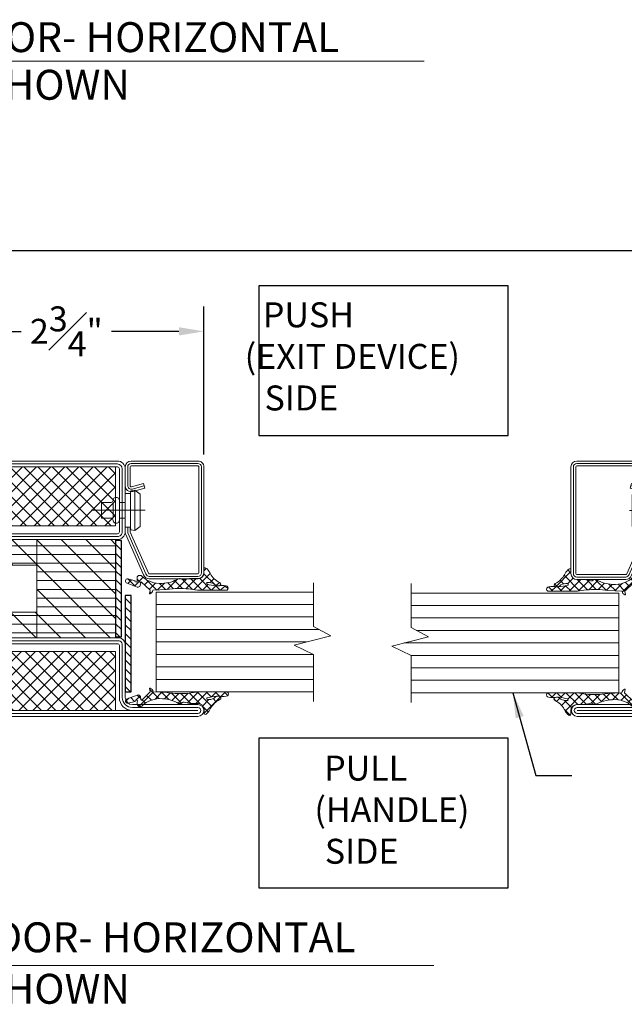
# Model space of a CAD drawing. Units: inches. Extents: x -106 to 12609, y -2000 to 2000.
# Drawn here: x 3515 to 3521, y 667 to 677 of the extents above; entities that cross this region are included whole.
import ezdxf

# ---------------------------------------------------------------- set-up
doc = ezdxf.new("R2010")
doc.units = ezdxf.units.IN
doc.header["$MEASUREMENT"] = 0
doc.header["$PDMODE"] = 35
doc.layers.get('0').update_dxf_attribs({"lineweight": 9})
doc.layers.get('Defpoints').update_dxf_attribs({"lineweight": 0})
doc.layers.add('XREF', color=7, linetype='Continuous')
doc.styles.get("Standard").update_dxf_attribs({"font": 'arial.ttf'})
doc.styles.add('Title', font='arialbd.ttf')
doc.dimstyles.new('Cross Sections', dxfattribs={"dimtxt": 0.25, "dimasz": 0.25, "dimexe": 0.25, "dimexo": 0.125, "dimgap": 0.09, "dimtad": 0, "dimtih": 1, "dimtoh": 1, "dimdec": 4, "dimdsep": 46, "dimlunit": 5, "dimtxsty": 'Standard', "dimcen": 0.09, "dimazin": 2, "dimtfac": 1, "dimtdec": 4, "dimtofl": 0, "dimtmove": 0, "dimatfit": 3, "dimfxl": 0.25, "dimfrac": 1, "dimtolj": 1, "dimtzin": 0, "dimarcsym": 0})
doc.dimstyles.new('ISO-25', dxfattribs={"dimtxt": 7.5, "dimasz": 7.5, "dimexe": 1.25, "dimexo": 0.625, "dimgap": 0.635, "dimtad": 0, "dimtih": 1, "dimtoh": 1, "dimdec": 4, "dimlfac": 0.03937007874016001, "dimlunit": 4, "dimtxsty": 'Standard', "dimcen": 2.5, "dimadec": 0, "dimazin": 0, "dimtfac": 1, "dimtdec": 4, "dimtmove": 0, "dimatfit": 3, "dimfxl": 1.25, "dimtolj": 1, "dimarcsym": 0})
pattern_1 = [(45, (-20, -64.99999999999997), (-1.79605122421383, 1.796051224213831), []), (135, (-20, -64.99999999999997), (-1.796051224213831, -1.79605122421383), [])]

# ---------------------------------------------------------------- blocks, each defined once
blk = doc.blocks.new('*D72')
at = {"color": 0, "lineweight": -2, "transparency": 16777216}
for p, q in [((3501.741253723535, 672.0936869086595), (3501.741253723535, 674.5709195758054)), ((3524.015169198661, 672.1506097411807), (3524.015169198661, 674.5709195758054)), ((3501.991253723535, 674.3209195758054), (3511.87348583709, 674.3209195758054)), ((3523.765169198661, 674.3209195758054), (3514.760170693844, 674.3209195758054))]:
    blk.add_line(p, q, dxfattribs=at)
at = {"color": 0, "lineweight": 9, "transparency": 16777216}
for points in [[(3501.991253723535, 674.362586242472), (3501.991253723535, 674.2792529091388), (3501.741253723535, 674.3209195758054)], [(3523.765169198661, 674.362586242472), (3523.765169198661, 674.2792529091388), (3524.015169198661, 674.3209195758054)]]:
    blk.add_solid(points, dxfattribs=at)
at = {"layer": 'Defpoints', "color": 0, "lineweight": 9, "transparency": 16777216}
for p in [(3524.015169198661, 674.3209195758054), (3501.741253723535, 671.9686869086595), (3524.015169198661, 672.0256097411807)]:
    blk.add_point(p, dxfattribs=at)
at = {"color": 0, "lineweight": 9, "transparency": 16777216, "insert": (3513.316828265467, 674.3209195758054), "char_height": 0.25, "attachment_point": 5}
blk.add_mtext('\\A1;DOOR OPENING', dxfattribs=at)
blk = doc.blocks.new('905315')
at = {"lineweight": 9}
h = blk.add_hatch(dxfattribs=at)
h.set_pattern_fill('ANSI37', color=256, scale=13, angle=-90.00000000000001, style=0)
h.set_pattern_definition([(315, (-713.7748540815792, 811.5363686231091), (1.14904851942814, 1.149048519428139), []), (44.99999999999999, (-713.7748540815792, 811.5363686231091), (-1.149048519428139, 1.14904851942814), [])])
h.paths.add_polyline_path([(1.271690334444317, -10.02176167167607, -0.06599999999998311), (1.142690334444394, -15.60576167167601), (0.9356903344444021, -19.18476167167597, 0.2799485421765268), (0.001274196428478369, -19.94513814069107, 0.6552989869871771), (0.1736903344443457, -20.05376167167589), (0.7876903344443786, -19.87676167167598, -0.2152313185657176), (1.014690334444353, -19.96576167167592), (3.03069033444443, -22.03176167167595, -0.525056974046198), (2.92869033444434, -22.25676167167597), (2.134690334444363, -22.39976167167589, 0.4343645890543724), (1.760243816846639, -23.21154025394181), (2.725690334444479, -25.75276167167596, 0.9776999999985263), (3.816690334444373, -25.53076167167598), (3.373690334444276, -23.72076167167603, -0.8215999999995877), (3.066690334444374, -23.29676167167594, -0.4767999999999648), (3.46669033444435, -23.19076167167594), (4.116690334444328, -23.19076167167594, 0.4142135623730951), (4.71669033444435, -22.59076167167592), (4.71669033444435, -22.34176167167587, 0.1684000000001035), (4.608690334444429, -22.03276167167607, -0.2227999999999839), (2.691690334444377, -16.76776167167592, -0.1228000000000282), (3.872690334444419, -12.66076167167596, 0.307310502020781), (3.737690334444463, -11.79776167167595, -0.2417000000000743), (3.563690334444333, -11.250761671676), (3.916989727232161, -9.817433080992524, 0.05872549694924379), (3.935690334444404, -9.658761671675904), (3.935690334444405, -7.684761671675973, -0.4142135623730951), (5.435690334444406, -6.184761671675973), (6.388690334444356, -6.184761671675973, 0.666985257498492), (6.60024287135899, -5.668889011355819), (6.352690334444434, -5.367761671675964, 0.09230000000001443), (5.136690334444394, -4.526761671676002, -0.1528000000000297), (2.924690334444437, -2.204761671675951, 0.8614753723391321), (2.092690334444433, -2.304761671676045, 0.2472999999999741), (2.532690334444379, -3.623761671675926, -0.1590000000003575), (2.89969033444401, -5.331761671679149, -0.815396274021527), (2.509647919928806, -5.370625688674051, -0.05139689072546199), (2.042690334444352, -3.062761671675653, -0.06189844290246822), (2.055688480575113, -2.569773938121237, 0.0739004520619745), (2.060690334444406, -0.5417616716759532, 1.00147842379419), (0.9356903344444056, -0.5857616716759253), (0.9356903344444039, -5.603761671675908, 0.05320000000001639)])
blk.add_lwpolyline([(0.9356903344444046, -5.603761671675954), (0.9356903344444055, -0.5857616716759255, -1.00147842379409), (2.060690334444406, -0.5417616716759429, -0.4030611605781454), (2.060690334444406, -0.5417616716759429, -0.07389999999994055), (2.05569033444441, -2.569761671675963, 0.06190000000004354), (2.042690334444376, -3.062761671675901, 0.05140000000003552), (2.50969033444436, -5.370761671675894, 0.8150999999985059), (2.899690334444347, -5.331761671675907, 0.1590000000000597), (2.532690334444385, -3.623761671675937, -0.2472999999999888), (2.092690334444444, -2.304761671675977, -0.8614753723390042), (2.924690334444438, -2.204761671675954, 0.1528000000000252), (5.136690334444313, -4.526761671675957, -0.09230000000002031), (6.352690334444435, -5.367761671675965), (6.600242871358989, -5.668889011355817, -0.6669852574984689), (6.388690334444379, -6.184761671675973), (5.435690334444405, -6.184761671675973, 0.4142135623730949), (3.935690334444404, -7.684761671675973), (3.935690334444404, -9.658761671675904, -0.06225774829875906), (3.914690334444332, -9.82676167167591), (3.563690334444332, -11.250761671676, 0.241700000000051), (3.737690334444424, -11.79776167167591, -0.3073105020208035), (3.872690334444415, -12.66076167167597, -0.1605617838284183), (3.872690334444415, -12.66076167167597, 0.1228000000000286), (2.691690334444374, -16.76776167167594, 0.2227999999999751), (4.608690334444289, -22.03276167167593, -0.1684000000002135), (4.71669033444435, -22.3417616716759), (4.71669033444435, -22.59076167167592, -0.4142135623730952), (4.116690334444328, -23.19076167167594), (3.46669033444435, -23.19076167167594, 0.4767999999999679), (3.066690334444373, -23.29676167167594, 0.8215999999995804), (3.373690334444276, -23.72076167167603), (3.816690334444373, -25.53076167167598, -0.9776999999985091), (2.725690334444478, -25.75276167167596), (1.749690334444366, -23.183761671676, -0.4200000000001932), (2.134690334444357, -22.39976167167589), (2.92869033444434, -22.25676167167597, 0.5250569740462023), (3.030690334444429, -22.03176167167595), (1.014690334444353, -19.96576167167592, 0.2152313185657189), (0.7876903344443774, -19.87676167167598), (0.1736903344443446, -20.05376167167589, -0.8172999999996751), (0.01769033444439561, -19.90176167167596, -0.2691999999999252), (0.9356903344444021, -19.18476167167597), (1.142690334444396, -15.60576167167602, 0.06599999999998447), (1.271690334444303, -10.02176167167596, -0.05320000000001454)], format="xyb", close=True, dxfattribs=at)
blk = doc.blocks.new('901546')
at = {"lineweight": 9}
for p, q in [((-12.55000004347302, -8.719999920729718), (-12.55000004347302, 5.089765897198165)), ((-17.70000004347311, 2.400000079270288), (-7.400000043473042, 2.400000079270286)), ((-8.30000004347302, 1.300000079270264), (-16.80000004347302, 1.300000079270265)), ((-14.55000004347302, -1.49999992072969), (-14.55000004347302, 7.927031032401686e-08)), ((-10.55000004347302, -1.49999992072969), (-10.55000004347302, 7.927030958925305e-08)), ((-14.55000004347302, -3.099999920729712), (-10.55000004347302, -3.099999920729713))]:
    blk.add_line(p, q, dxfattribs=at)
for points in [[(-6.300000043472735, 1.250000079270479, -0.4931454260312393), (-6.541481500045293, 1.564704840546143), (-5.70768485771795, 4.676476272892161), (-6.915092140579261, 5.000000079270309), (-7.748888782906718, 1.88822864692395, 0.4931454260312416), (-6.300000043472735, 7.927047933882308e-08), (-1.500000043473037, 7.927047845710651e-08, 0.414213562373095), (-4.347303645049076e-08, 1.500000079270478), (-4.347300490603513e-08, 18.50000007927048, 0.414213562373095), (-1.500000043473005, 20.00000007927048), (-28.500000043473, 20.00000007927048, 0.4142135623730951), (-30.000000043473, 18.50000007927049), (-30.00000004347301, 6.112812774685613, 0.3304357211461506), (-28.93501113639734, 4.67727616803541), (-18.51272924152734, 0.06446347262010817, 0.07369160122968312), (-18.07771814860301, 7.927031097202676e-08), (-16.80000004347302, 7.92703107373215e-08), (-16.80000004347302, 1.250000079270311), (-18.0777181486029, 1.250000079270311, -0.07369160122968335), (-18.15021999742363, 1.260743978161944), (-28.57250189229372, 5.873556673577246, -0.3304357211461507), (-28.75000004347301, 6.112812774685613), (-28.750000043473, 18.50000007927048, -0.414213562373095), (-28.500000043473, 18.75000007927048), (-1.500000043473005, 18.75000007927048, -0.4142135623730867), (-1.250000043473033, 18.50000007927048), (-1.250000043473037, 1.500000079270478, -0.414213562373095), (-1.500000043473037, 1.250000079270478)], [(-10.55000004347302, -6.089999920729722), (-10.55000004347302, -3.599999920729713, -0.4275154596272068), (-10.06000004347301, -3.099999920729799, 1.006269531059263), (-10.05000004347302, -1.499999920729691), (-15.05000004347302, -1.49999992072969, 1.006269531059263), (-15.04000004347303, -3.099999920729769, -0.4275154596272064), (-14.55000004347302, -3.599999920729712), (-14.55000004347302, -6.089999920729722)]]:
    blk.add_lwpolyline(points, format="xyb", close=True, dxfattribs=at)
blk.add_lwpolyline([(-6.311388499148605, 4.838238176081235), (-7.14518514147592, 1.726466743735331, 0.4931454260313048), (-6.300000043472906, 0.6250000792704793), (-1.500000043473037, 0.6250000792704784, 0.414213562373095), (-0.6250000434730365, 1.500000079270478), (-0.6250000434730049, 18.50000007927048, 0.414213562373095), (-1.500000043473005, 19.37500007927048), (-28.500000043473, 19.37500007927048, 0.414213562373095), (-29.375000043473, 18.50000007927049), (-29.37500004347301, 6.112812774685613, 0.3409908027529316), (-28.72180754909671, 5.266393002675903), (-18.29952565422697, 0.6535803072606574, 0.06416053254964481), (-18.07771814860301, 0.6250000792703678), (-16.80000004347302, 0.6250000792703108)], format="xyb", dxfattribs=at)
blk.add_lwpolyline([(-16.80000004347302, 1.300000079270265), (-17.49200004347303, 1.422000079270223), (-17.70000004347311, 2.400000079270288), (-16.65000004347304, 3.800000079270265), (-8.45000004347311, 3.800000079270264), (-7.400000043473042, 2.400000079270286), (-7.608000043473012, 1.422000079270221), (-8.30000004347302, 1.300000079270264), (-8.30000004347302, 7.92703091759484e-08), (-16.80000004347302, 7.92703107373215e-08)], close=True, dxfattribs=at)
blk = doc.blocks.new('948000')
h = blk.add_hatch()
h.set_pattern_fill('ANSI31', color=256, scale=0.5, style=0)
h.set_pattern_definition([(45, (-12.25, 0), (-1.122532015133644, 1.122532015133644), [])])
h.paths.add_polyline_path([(-12.25, 0), (12.25, 0), (12.25, 1.5), (-12.25, 1.5)])
blk.add_lwpolyline([(-12.25, 0), (12.25, 0), (12.25, 1.5), (-12.25, 1.5)], close=True)
blk = doc.blocks.new('VD_ANONYM_2C')
for p, q in [((38.61382071525157, 44.89999999999998), (22.5, 28.78617928474841)), ((32.32764143050317, 44.89999999999998), (22.5, 35.07235856949681)), ((26.04146214575476, 44.89999999999998), (22.5, 41.35853785424521)), ((44.89999999999998, 44.89999999999998), (42.49999999999999, 42.5)), ((51.18617928474839, 44.89999999999998), (44.78617928474871, 38.5000000000003)), ((57.47235856949679, 44.89999999999998), (51.07235856949793, 38.50000000000112)), ((63.7585378542452, 44.89999999999999), (55.90976908418401, 37.05123122993881)), ((42.49999999999999, 42.5), (22.5, 22.5)), ((67.5, 42.35528286100637), (57.9900536471816, 32.84533650818798)), ((42.50000000000001, 36.2138207152516), (26.38617928474842, 20.10000000000002)), ((67.49999999999999, 36.06910357625796), (51.53089642374204, 20.10000000000002)), ((42.5, 29.92764143050319), (32.67235856949682, 20.10000000000002)), ((67.5, 29.78292429150956), (57.81707570849046, 20.10000000000002)), ((45.35853785424554, 26.50000000000034), (42.5, 23.64146214575479)), ((51.64471713899482, 26.5000000000012), (45.24471713899364, 20.10000000000002)), ((42.5, 23.64146214575479), (38.95853785424523, 20.10000000000002)), ((67.5, 23.49674500676115), (64.10325499323886, 20.10000000000002))]:
    blk.add_line(p, q)
blk = doc.blocks.new('VD_ANONYM_41')
for p, q in [((42.50000000000001, 43.17999999999999), (22.5, 43.17999999999999)), ((67.5, 43.17999999999999), (42.50000000000001, 43.17999999999999)), ((42.50000000000001, 40.63999999999999), (22.5, 40.63999999999999)), ((67.5, 40.63999999999999), (42.50000000000001, 40.63999999999999)), ((42.50000000000001, 38.09999999999999), (22.5, 38.09999999999999)), ((67.5, 38.09999999999999), (54.15406592285686, 38.09999999999999)), ((42.50000000000001, 35.56), (22.5, 35.56)), ((67.5, 35.56), (57.16104640552724, 35.56)), ((42.50000000000001, 33.02), (22.5, 33.02)), ((67.5, 33.02), (57.9774241944168, 33.02)), ((42.50000000000001, 30.48), (22.5, 30.48)), ((67.5, 30.48), (57.64974335700239, 30.48)), ((42.50000000000001, 27.94), (22.5, 27.94)), ((67.5, 27.94), (55.89953843422362, 27.94)), ((42.50000000000001, 25.4), (22.5, 25.4)), ((67.5, 25.4), (42.50000000000001, 25.4)), ((42.50000000000001, 22.86), (22.5, 22.86)), ((67.5, 22.86), (42.50000000000001, 22.86)), ((42.50000000000001, 20.32), (22.5, 20.32)), ((67.5, 20.32), (42.50000000000001, 20.32))]:
    blk.add_line(p, q)
blk = doc.blocks.new('735803T')
at = {"lineweight": 9}
h = blk.add_hatch(dxfattribs=at)
h.set_pattern_fill('ANSI37', color=0, scale=0.7874000000000001, angle=-90.00000000000001, style=0, pattern_type=2)
h.set_pattern_definition([(315, (-64.9568655265146, -26.40221270105897), (0.06959698493828595, 0.06959698493828594), []), (44.99999999999999, (-64.9568655265146, -26.40221270105897), (-0.06959698493828594, 0.06959698493828595), [])])
h.paths.add_polyline_path([(-64.8978105265146, -29.05968770105897), (-64.3072605265146, -29.05968770105897), (-64.3072605265146, -27.28803770105897), (-64.8978105265146, -27.28803770105897)])
h = blk.add_hatch(dxfattribs=at)
h.set_pattern_fill('ANSI37', color=256, scale=0.3937, style=0, pattern_type=2)
h.set_pattern_definition([(45, (-62.44095000000002, -27.18630460525003), (-0.03479849246914297, 0.03479849246914297), []), (135, (-62.44095000000002, -27.18630460525003), (-0.03479849246914297, -0.03479849246914297), [])])
h.paths.add_polyline_path([(-62.69487713087851, -27.3765367725937, -0.07610000000000568), (-62.69058580087851, -27.3209581435937, -0.8356000000000197), (-62.65842051087851, -27.3270211235937, -0.09569999999999922), (-62.58046791087851, -27.4130524475937, 0.6624000000000078), (-62.54720026087851, -27.4056154545937, 0.1868000000000156), (-62.55255458087851, -27.3776115735937, 0.1595000000000165), (-62.68660943087853, -27.25637559559369, 0.1174389299948896), (-62.70095023043091, -27.25375860768575, -0.2527248326313418), (-62.73304723840248, -27.30428063520871, -0.3126313087355394), (-62.76405022087851, -27.3280880505937), (-62.80093991087851, -27.32721403659369), (-62.80145172087851, -27.3217297955937, 0.6346548864316265), (-62.82046743087852, -27.3152691785937), (-62.82873513087851, -27.3240919955937, -0.1780002507444149), (-62.84086109087851, -27.3301864715937), (-62.86964056087852, -27.33351717359369), (-62.87530984087851, -27.3194542095937, 0.4651583048725269), (-62.89604256571047, -27.31588228062459), (-62.9030994264668, -27.32183696158237, -0.1610888309589527), (-62.91082158087851, -27.3251982925937), (-62.94440419087852, -27.3301274165937), (-62.94838056087851, -27.3215250715937, 0.4826091631239947), (-62.97259311087851, -27.31591878359369), (-63.02597883087851, -27.3594068855937, -0.1334379264133684), (-63.03848186674711, -27.36577811515997, 0.8036853196455191), (-63.03688432087851, -27.3976587775937), (-63.03365598087851, -27.3985682245937, -0.2049000000000011), (-62.99082142087851, -27.4308161915937), (-62.98682190207019, -27.43646561988882), (-62.94779362262026, -27.43519258216256), (-62.95740304662113, -27.41452034205431, -0.5567423926960318), (-62.95016591843514, -27.40308607955684), (-62.90286884087851, -27.4027571925937, -0.2122838023824225), (-62.88826257087851, -27.4090957625937), (-62.86663435537206, -27.43254530151122), (-62.83495563948627, -27.43151199435521), (-62.84287345099835, -27.41198361049979, -0.5376864193137793), (-62.83551349786843, -27.40096845451962), (-62.79101867087851, -27.4006548345937, -0.2858000000000017), (-62.74133373087852, -27.4274461195937), (-62.71758416071463, -27.47383669612425, -0.01859041873720645), (-62.71372502399166, -27.48005268498818, 0.7802422587585951), (-62.68017575543137, -27.46271575512764, -0.03212602998635376)])
h = blk.add_hatch(dxfattribs=at)
h.set_pattern_fill('ANSI37', color=0, scale=0.7874000000000001, angle=-90.00000000000001, style=0, pattern_type=2)
h.set_pattern_definition([(315, (-65.03238276484427, -26.40221270105897), (0.06959698493828595, 0.06959698493828594), []), (44.99999999999999, (-65.03238276484427, -26.40221270105897), (-0.06959698493828594, 0.06959698493828595), [])])
h.paths.add_polyline_path([(-62.53238776484427, -29.04000270105897), (-62.53238776484427, -27.85890270105897), (-62.80797776484427, -27.85890270105897), (-62.80797776484427, -27.54394270105897), (-63.12293776484427, -27.54394270105897), (-63.12293776484427, -29.04000270105897)])
for points in [[(-64.88189000000001, -26.45795960525003, 1.000000000000004), (-65.00000000000001, -26.45795960525003), (-65.00000000000001, -29.88314960525003, 1), (-64.88189000000001, -29.88314960525003), (-64.88189000000001, -29.22567060525003, -0.4142135623730945), (-64.81102400000002, -29.15480460525003), (-64.27165500000004, -29.15480460525003, 0.2870075753932714), (-64.21260000000001, -29.09574960525003), (-64.21260000000001, -27.24535960525003, 0.2870075753932722), (-64.27165500000004, -27.18630460525003), (-64.81102400000002, -27.18630460525003, -0.414213562373095), (-64.88189000000001, -27.11543860525003)], [(-64.91141750000001, -26.45795960525003, 1.000000194667974), (-64.97047250000001, -26.45795960525003), (-64.97047250000001, -29.88314960525003, 1), (-64.91141750000001, -29.88314960525003), (-64.91141750000001, -29.22567060525003, -0.4142135623730943), (-64.81102400000002, -29.12527710525003), (-64.27541107478056, -29.12527710525003, 0.2546185690179079), (-64.24212750000001, -29.09199353046949), (-64.24212750000001, -27.24911568003058, 0.2546185690179209), (-64.27541107478056, -27.21583210525003), (-64.81102400000002, -27.21583210525003, -0.4142135623730999), (-64.91141750000001, -27.11543860525003)], [(-64.94094500000001, -27.11543860525003), (-64.94094500000001, -26.45795960525003), (-64.94094500000001, -29.88314960525003), (-64.94094500000001, -29.22567060525003, -0.4142135623730941), (-64.81102400000002, -29.09574960525003), (-64.29134000000002, -29.09574960525003, 0.414213562373095), (-64.27165500000001, -29.07606460525003), (-64.27165500000001, -27.26504460525003, 0.414213562373095), (-64.29134000000002, -27.24535960525003), (-64.81102400000002, -27.24535960525003, -0.4142135623730938)], [(-62.76378400000002, -27.18630460525003, -1.01427552942824), (-62.76556947303187, -27.31226329604804), (-63.04141393490369, -27.30444149627715, 1.030951568229235), (-63.04112904750008, -27.43823702887514), (-62.80242575367638, -27.4304509234484, -0.4237964364199645), (-62.70079200000001, -27.52882360525004), (-62.70079200000001, -27.6885809796531, 0.4400105308918323), (-62.63659001761205, -27.7474112575489), (-62.52655264318399, -27.73778423472229, -0.4400105308918345), (-62.44095000000002, -27.81622460525004), (-62.44095000000002, -29.07606460525003, -0.414213562373095), (-62.51969000000002, -29.15480460525004), (-63.169295, -29.15480460525004, -0.2870075753932717), (-63.22835000000001, -29.09574960525003), (-63.22835000000001, -27.24535960525003, -0.2870075753932175), (-63.16929500000001, -27.18630460525003)], [(-62.76378400000002, -27.21583210525003, -1.014275529428639), (-62.76473253254819, -27.28274765973648), (-63.04057699442001, -27.27492585996558, 1.030951568229242), (-63.04016642139717, -27.46774883341563), (-62.80146312757347, -27.45996272798889, -0.4237964364199584), (-62.73031950000001, -27.52882360525004), (-62.73031950000001, -27.6885809796531, 0.4400105308918316), (-62.63401652641807, -27.77682639649681), (-62.52397915199001, -27.7671993736702, -0.4400105308918826), (-62.47047750000002, -27.81622460525005), (-62.47047750000002, -29.07606460525003, -0.4142135623730951), (-62.51969000000002, -29.12527710525003), (-63.16553892521946, -29.12527710525003, -0.254618569017903), (-63.19882250000001, -29.09199353046949), (-63.19882250000001, -27.24911568003059, -0.2546185690179364), (-63.16553892521947, -27.21583210525003)], [(-63.16929500000001, -29.07606460525003), (-63.16929500000001, -27.26504460525003, -0.414213562373095), (-63.14961000000001, -27.24535960525003), (-62.76378400000002, -27.24535960525003, -1.014275529428229), (-62.7638955920645, -27.25323202342491), (-63.03974005393636, -27.24541022365401, 1.030951568229241), (-63.03920379529426, -27.49726063795612), (-62.80050050147056, -27.48947453252938, -0.4237964364199645), (-62.75984700000001, -27.52882360525004), (-62.75984700000001, -27.6885809796531, 0.4400105308918342), (-62.63144303522407, -27.80624153544471), (-62.52140566079601, -27.7966145126181, -0.4400105308918416), (-62.50000500000002, -27.81622460525004), (-62.50000500000002, -29.07606460525003, -0.414213562373095), (-62.51969000000002, -29.09574960525003), (-63.14961000000002, -29.09574960525003, -0.414213562373095)], [(-62.95042780087851, -27.4030879005937, 0.5352936294172431), (-62.95751440087852, -27.4142807915937), (-62.94330183087852, -27.4448555335937, -0.4259573938662095), (-62.94838056087851, -27.4580602315937), (-62.95597897087851, -27.4612925085937, -0.3499258419962406), (-62.97259311087851, -27.4565641715937), (-62.99082142087851, -27.4308161915937, 0.2049000000000011), (-63.03365598087851, -27.3985682245937), (-63.03688432087851, -27.3976587775937, -0.8353000000000346), (-63.03727802087851, -27.3654974245937, 0.1216999999999929), (-63.02597883087851, -27.3594068855937), (-62.97259311087851, -27.31591878359369, -0.4826091631239946), (-62.94838056087851, -27.3215250715937), (-62.94440419087852, -27.3301274165937), (-62.91082158087851, -27.3251982925937, 0.1462000000000022), (-62.90369561087851, -27.3223400305937), (-62.89605783087851, -27.3158951615937, -0.4656000000000263), (-62.87530984087851, -27.3194542095937), (-62.86964056087852, -27.33351717359369), (-62.84086109087851, -27.3301864715937, 0.178000250744415), (-62.82873513087851, -27.3240919955937), (-62.82046743087852, -27.3152691785937, -0.6346548864316266), (-62.80145172087851, -27.3217297955937), (-62.80093991087851, -27.32721403659369), (-62.76405022087851, -27.3280880505937, 0.400499999999989), (-62.73141249087851, -27.2937534735937), (-62.73050698087851, -27.2813991675937, -0.5032000000000076), (-62.68660943087851, -27.2563755955937, -0.159499999999999), (-62.55255458087851, -27.3776115735937, -0.1868000000000004), (-62.54720026087851, -27.4056154545937, -0.6623999999999828), (-62.58046791087851, -27.4130524475937, 0.09569999999999977), (-62.65842051087851, -27.3270211235937, 0.8356000000000219), (-62.69058580087851, -27.3209581435937, 0.07610000000000017), (-62.69487713087851, -27.3765367725937, 0.03210000000000003), (-62.68019212087851, -27.4626468365937, -0.8874999999999713), (-62.71645189087851, -27.4760483845937), (-62.74133373087852, -27.4274461195937, 0.2858000000000017), (-62.79101867087851, -27.4006548345937), (-62.83570362087851, -27.4009697945937, 0.522050808365171), (-62.84294770087851, -27.4118004815937), (-62.82889261087851, -27.4464657665937, -0.3150091030815848), (-62.83078237087851, -27.4544696875937), (-62.83424693087851, -27.4574814925937, -0.4054681197018374), (-62.84412880087852, -27.4569460605937), (-62.88826257087851, -27.4090957625937, 0.2122838023824226), (-62.90286884087851, -27.4027571925937)], [(-63.95669500000002, -28.07212960525003), (-64.20866300000002, -28.07212960525003), (-64.20866300000002, -29.05637960525003), (-63.23228700000001, -29.05637960525003), (-63.23228700000001, -28.07212960525003), (-63.48425500000002, -28.07212960525003), (-63.48425499999997, -28.44614460525003, -0.9999999999999999), (-63.95669499999997, -28.44614460525003)]]:
    blk.add_lwpolyline(points, format="xyb", close=True, dxfattribs=at)
at = {"color": 0, "lineweight": 9}
for points in [[(-64.8978105265146, -29.05968770105897), (-64.8978105265146, -27.28803770105897), (-64.3072605265146, -27.28803770105897), (-64.3072605265146, -29.05968770105897)], [(-62.80797776484427, -27.85890270105897), (-62.80797776484427, -27.54394270105897), (-63.12293776484427, -27.54394270105897), (-63.12293776484427, -29.04000270105897), (-62.53238776484427, -29.04000270105897), (-62.53238776484427, -27.85890270105897)]]:
    blk.add_lwpolyline(points, close=True, dxfattribs=at)
at = {"lineweight": 9}
blk.add_lwpolyline([(-64.20866300000002, -27.28472960525003), (-64.20866300000002, -28.07212960525003), (-63.23228700000001, -28.07212960525003), (-63.23228700000001, -27.28472960525003)], close=True, dxfattribs=at)
at = {"color": 7, "linetype": 'Continuous', "lineweight": 9, "xscale": 0.03937, "yscale": 0.03937, "zscale": 0.03937, "rotation": 270}
for name in ['VD_ANONYM_2C', 'VD_ANONYM_41']:
    blk.add_blockref(name, (-65.00000000000001, -26.39890460525003), dxfattribs=at)
blk = doc.blocks.new('901246')
at = {"lineweight": 9}
blk.add_line((-29.30927083333331, 13.00884140938611), (-29.30927083333331, 12.37562682605277), dxfattribs=at)
blk.add_lwpolyline([(-29.52807634166137, 12.85339765938611, -0.07369160122968223), (-29.53094620651052, 12.85382293871724), (-29.94349486484913, 13.03641344124409, -0.3304357211461489), (-29.95052083333331, 13.0458839952463), (-29.95052083333331, 13.53621015938612, -0.414213562373095), (-29.94062499999998, 13.54610599271945), (-28.87187499999998, 13.54610599271945, -0.4142135623730701), (-28.86197916666665, 13.53621015938612), (-28.86197916666665, 12.86329349271945, -0.414213562373095), (-28.87187499999998, 12.85339765938611), (-29.06187499999997, 12.85339765938611, -0.4931454260312282), (-29.0714336409893, 12.86585472285328), (-29.03842919056384, 12.98902900871697), (-29.08622239551043, 13.00183515938611), (-29.11922684593589, 12.8786608735224, 0.4931454260312405), (-29.06187499999997, 12.80391849271945), (-28.87187499999998, 12.80391849271945, 0.414213562373095), (-28.81249999999998, 12.86329349271945), (-28.81249999999998, 13.53621015938612, 0.414213562373095), (-28.87187499999998, 13.59558515938611), (-29.94062499999998, 13.59558515938611, 0.414213562373095), (-29.99999999999998, 13.53621015938612), (-29.99999999999998, 13.0458839952463, 0.3304357211461509), (-29.9578441890949, 12.98906067123306), (-29.5452955307563, 12.80647016870621, 0.07369160122968335), (-29.52807634166137, 12.80391849271944), (-29.47749999999998, 12.80391849271944), (-29.47749999999998, 12.85339765938611)], format="xyb", close=True, dxfattribs=at)
for points in [[(-29.06232579303714, 12.99543208405154), (-29.09533024346259, 12.87225779818785, 0.4931454260313048), (-29.06187499999997, 12.82865807605278), (-28.87187499999998, 12.82865807605278, 0.414213562373095), (-28.83723958333331, 12.86329349271945), (-28.83723958333331, 13.53621015938612, 0.414213562373095), (-28.87187499999998, 13.57084557605278), (-29.94062499999998, 13.57084557605278, 0.414213562373095), (-29.97526041666664, 13.53621015938612), (-29.97526041666665, 13.0458839952463, 0.3409908027529316), (-29.94940488043092, 13.01237987927091), (-29.53685622209232, 12.82978937674406, 0.06416053254964481), (-29.52807634166137, 12.82865807605278), (-29.47749999999998, 12.82865807605278)], [(-29.47749999999998, 12.80391849271944), (-29.14104166666664, 12.80391849271944), (-29.14104166666664, 12.85537682605277), (-29.11440208333331, 12.86004765938611), (-29.10620833333331, 12.89068515938611, 0.1987764722820962), (-29.10858333333331, 12.90869557605277), (-29.15093749999998, 12.98204349271944), (-29.46760416666664, 12.98204349271944), (-29.50991874999998, 12.90869557605277, 0.1986275515369634), (-29.51229374999998, 12.89068515938611), (-29.50409999999998, 12.86004765938611), (-29.47749999999998, 12.85537682605277), (-29.47749999999998, 12.80391849271944)], [(-29.40427083333331, 12.80391849271944), (-29.40427083333331, 12.61193932605277), (-29.37854166666665, 12.58621015938611, -0.2857000000000007), (-29.23999999999998, 12.58621015938611), (-29.21427083333331, 12.61193932605277), (-29.21427083333331, 12.80391849271944)]]:
    blk.add_lwpolyline(points, format="xyb", dxfattribs=at)
for points in [[(-29.51309891971848, 12.89681903978079), (-29.10540196388575, 12.89681903978079)], [(-29.50409999999998, 12.86004765938611), (-29.11440208333331, 12.86004765938611)], [(-29.47749999999998, 12.85537682605277), (-29.14104166666664, 12.85537682605277)], [(-29.37854166666665, 12.80391849271944), (-29.37854166666665, 12.44806432605277), (-29.30927083333331, 12.40808515938611), (-29.23999999999998, 12.44806432605277), (-29.23999999999998, 12.80391849271944)], [(-29.30927083333331, 12.40808515938611), (-29.23999999999998, 12.58621015938611)]]:
    blk.add_lwpolyline(points, dxfattribs=at)
blk = doc.blocks.new('736851T')
at = {"lineweight": 9}
h = blk.add_hatch(dxfattribs=at)
h.set_pattern_fill('ANSI37', color=256, scale=0.8, style=0)
h.set_pattern_definition(pattern_1)
h.paths.add_polyline_path([(47.5, -16.5), (47.5, -1.5), (2.500000000000004, -1.5), (2.500000000000004, -16.5)])
h = blk.add_hatch(dxfattribs=at)
h.set_pattern_fill('ANSI31', color=256, scale=0.7, angle=135, style=0)
h.set_pattern_definition([(180, (-20, -64.99999999999997), (-3.314406041288187e-16, -2.2225), [])])
h.paths.add_polyline_path([(2.5, -45), (22.5, -45), (22.5, -20), (2.5, -20)])
edge = h.paths.add_edge_path()
edge.add_line((22.5, -38.50000000000004), (22.5, -45))
edge.add_line((22.5, -45), (47.5, -45))
edge.add_line((47.5, -45), (47.5, -20))
edge.add_line((47.5, -20), (22.5, -20))
edge.add_line((22.5, -20), (22.5, -26.50000000000001))
edge.add_line((22.5, -26.50000000000001), (32, -26.49999999999876))
edge.add_arc((32, -32.49999999999876), 6, -90, 90, ccw=False)
edge.add_line((32, -38.49999999999876), (22.5, -38.50000000000004))
h = blk.add_hatch(dxfattribs=at)
h.set_pattern_fill('ANSI31', color=256, scale=1.4, style=0)
h.set_pattern_definition([(45, (-20, -64.99999999999997), (-3.143089642374203, 3.143089642374203), [])])
edge = h.paths.add_edge_path()
edge.add_line((22.5, -38.50000000000004), (22.5, -45))
edge.add_line((22.5, -45), (47.5, -45))
edge.add_line((47.5, -45), (47.5, -20))
edge.add_line((47.5, -20), (22.5, -20))
edge.add_line((22.5, -20), (22.5, -26.50000000000001))
edge.add_line((22.5, -26.50000000000001), (32, -26.49999999999876))
edge.add_arc((32, -32.49999999999876), 6, -90, 90, ccw=False)
edge.add_line((32, -38.49999999999876), (22.5, -38.50000000000004))
h.paths.add_polyline_path([(2.5, -45), (22.5, -45), (22.5, -20), (2.5, -20)])
h = blk.add_hatch(dxfattribs=at)
h.set_pattern_fill('ANSI37', color=256, scale=0.8, style=0)
h.set_pattern_definition(pattern_1)
h.paths.add_polyline_path([(47.50000000000003, -63.50000000000006), (47.50000000000003, -48.50000000000006), (2.5, -48.50000000000006), (2.5, -63.50000000000006)])
for points in [[(48, 0), (2, 0, 0.414213562373095), (0, -2), (0, -18, 0.414213562373095), (2, -20), (48, -20, 0.414213562373095), (50, -18), (50, -2, 0.414213562373095)], [(48, -0.75), (2, -0.75, 0.4142135623730951), (0.75, -2), (0.75, -18, 0.4142135623730951), (2, -19.25), (48, -19.25, 0.4142135623730951), (49.25, -18), (49.25, -2, 0.4142135623730951)], [(48, -1.5), (2, -1.5, 0.4142135623730951), (1.5, -2), (1.5, -18, 0.4142135623730951), (2, -18.5), (48, -18.5, 0.4142135623730951), (48.5, -18), (48.5, -2, 0.4142135623730951)], [(22.5, -38.50000000000004), (22.5, -45), (47.5, -45), (47.5, -20), (22.5, -20), (22.5, -26.50000000000001), (32, -26.49999999999876, -0.9999999999999999), (32, -38.49999999999876)], [(49.99999999999997, -63, -0.414213562373095), (47.99999999999997, -65), (-18.50000000000003, -65, -1), (-18.50000000000003, -62), (-1.799999999999983, -62, 0.4142135623730945), (-2.842170943040401e-14, -60.20000000000005), (-2.842170943040401e-14, -46.50000000000045, -0.2870075753932714), (1.499999999999972, -45), (48.49999999999997, -45, -0.2870075753932175), (49.99999999999997, -46.5)], [(49.24999999999997, -63, -0.4142135623730916), (47.99999999999997, -64.25), (-18.50000000000003, -64.25, -1), (-18.50000000000003, -62.75), (-1.799999999999983, -62.75, 0.4142135623730958), (0.7499999999999716, -60.20000000000005), (0.7499999999999716, -46.59540449023507, -0.2546185690179073), (1.595404490234699, -45.75), (48.40459550976524, -45.75, -0.2546185690178462), (49.24999999999997, -46.59540449023484)], [(-1.799999999999983, -63.5, 0.4142135623730948), (1.499999999999972, -60.20000000000005), (1.499999999999972, -47, -0.414213562373095), (1.999999999999972, -46.5), (47.99999999999997, -46.5, -0.414213562373095), (48.49999999999997, -47), (48.49999999999997, -63, -0.414213562373095), (47.99999999999997, -63.5), (-18.50000000000003, -63.5)]]:
    blk.add_lwpolyline(points, format="xyb", close=True, dxfattribs=at)
for points in [[(47.5, -1.5), (2.5, -1.5), (2.5, -16.5), (47.5, -16.5)], [(2.5, -45), (22.5, -45), (22.5, -20), (2.5, -20)], [(47.5, -63.5), (2.5, -63.5), (2.5, -48.5), (47.5, -48.5)]]:
    blk.add_lwpolyline(points, close=True, dxfattribs=at)
blk = doc.blocks.new('*D43')
at = {"color": 0, "lineweight": -2, "transparency": 16777216}
for p, q in [((3514.445193373906, 672.2608456757084), (3514.445193373906, 673.7640332648184)), ((3517.20109887424, 672.2805308754855), (3517.20109887424, 673.7640332648184)), ((3514.695193373906, 673.5140332648184), (3515.369003331895, 673.5140332648184)), ((3516.95109887424, 673.5140332648184), (3516.277288916251, 673.5140332648184))]:
    blk.add_line(p, q, dxfattribs=at)
at = {"color": 0, "lineweight": 9, "transparency": 16777216}
for points in [[(3514.695193373906, 673.555699931485), (3514.695193373906, 673.4723665981518), (3514.445193373906, 673.5140332648184)], [(3516.95109887424, 673.555699931485), (3516.95109887424, 673.4723665981518), (3517.20109887424, 673.5140332648184)]]:
    blk.add_solid(points, dxfattribs=at)
at = {"layer": 'Defpoints', "color": 0, "lineweight": 9, "transparency": 16777216}
for p in [(3517.20109887424, 673.5140332648184), (3514.445193373906, 672.1358456757084), (3517.20109887424, 672.1555308754855)]:
    blk.add_point(p, dxfattribs=at)
at = {"color": 0, "lineweight": 9, "transparency": 16777216, "insert": (3515.823146124073, 673.5140332648184), "char_height": 0.25, "attachment_point": 5}
blk.add_mtext('\\A1;2{\\H1.000000x;\\S3#4;}"', dxfattribs=at)
blk = doc.blocks.new('PUSH SIDE')
at = {"lineweight": 25}
blk.add_lwpolyline([(-594.6072257951946, 2027.649204869504), (-592.1072257951946, 2027.649204869504), (-592.1072257951946, 2029.149204869504), (-594.6072257951946, 2029.149204869504)], close=True, dxfattribs=at)
at = {"lineweight": 9, "insert": (-594.8227749030785, 2028.984309068923), "char_height": 0.25, "width": 2.963439098754975, "attachment_point": 1}
blk.add_mtext('\\pi1.0241;PUSH\\P\\pi0.2955;(EXIT DEVICE) \\P\\pi1.0914;SIDE', dxfattribs=at)
blk = doc.blocks.new('PULL SIDE')
at = {"lineweight": 25}
blk.add_lwpolyline([(-1, 0.625), (1.5, 0.625), (1.5, 2.125), (-1, 2.125)], close=True, dxfattribs=at)
at = {"lineweight": 9, "insert": (-0.4236595598500941, 1.951505051341129), "char_height": 0.25, "width": 1.460922084941558, "attachment_point": 1}
blk.add_mtext('\\pi0.31334;PULL \\P\\pi-0.077349;(HANDLE)\\P\\pi0.34011;SIDE', dxfattribs=at)

msp = doc.modelspace()

# ---------------------------------------------------------------- linework, layer by layer
at = {"lineweight": 13}
for p, q in [((3508.558805439942, 676.2201082129764), (3519.408904798516, 676.2201082129764)), ((3508.558805439942, 667.1604329848194), (3519.506353244983, 667.1604329848194))]:
    msp.add_line(p, q, dxfattribs=at)
at = {"lineweight": 9}
for p, q in [((3518.301673287858, 670.9015993268827), (3516.722477328365, 670.9015993268827)), ((3519.279734291414, 670.8917510925835), (3521.358930250906, 670.8917510925835)), ((3521.358930250906, 669.8917510925835), (3521.358930250906, 670.8917510925835)), ((3518.301673287858, 670.7765993268827), (3516.722477328366, 670.7765993268827)), ((3519.279734291414, 670.7667510925835), (3521.358930250906, 670.7667510925835)), ((3518.301673287858, 670.6515993268827), (3516.722477328366, 670.6515993268827)), ((3519.279734291414, 670.6417510925835), (3521.358930250906, 670.6417510925835)), ((3518.355068569016, 670.5265993268827), (3516.722477328366, 670.5265993268827)), ((3519.333129572571, 670.5167510925835), (3521.358930250906, 670.5167510925835)), ((3518.231105891034, 670.4015993268827), (3516.722477328366, 670.4015993268827)), ((3519.209166894589, 670.3917510925835), (3521.358930250906, 670.3917510925835)), ((3518.301673287858, 670.2765993268827), (3516.722477328366, 670.2765993268827)), ((3519.278962904183, 670.2667510925835), (3521.358930250906, 670.2667510925835)), ((3518.301673287858, 670.1515993268827), (3516.722477328366, 670.1515993268827)), ((3519.279734291414, 670.1417510925835), (3521.358930250906, 670.1417510925835)), ((3518.301673287859, 670.0265993268827), (3516.722477328366, 670.0265993268827)), ((3519.279734291414, 670.0167510925835), (3521.358930250906, 670.0167510925835)), ((3518.301673287859, 669.9015993268827), (3516.722477328366, 669.9015993268827)), ((3519.279734291414, 669.8917510925835), (3521.358930250906, 669.8917510925835))]:
    msp.add_line(p, q, dxfattribs=at)
msp.add_line((3516.722477328366, 669.9015993268827), (3516.722477328366, 670.9015993268827))
for points in [[(3518.301673287859, 669.8028223474812), (3518.301673287859, 670.2762302082297), (3518.106464401715, 670.3696401561206), (3518.473417734526, 670.4637302082297), (3518.301673287859, 670.5549638214875), (3518.301673287859, 670.9953493268827)], [(3519.279734291414, 669.792974113182), (3519.279734291414, 670.2663819739305), (3519.08452540527, 670.3597919218214), (3519.451478738081, 670.4538819739305), (3519.279734291414, 670.5451155871883), (3519.279734291414, 670.9855010925835)]]:
    msp.add_lwpolyline(points, dxfattribs=at)

# ---------------------------------------------------------------- block references
for name, p in [('PUSH SIDE', (4112.359296787638, -1355.179488026384)), ('PULL SIDE', (3518.752070992444, 667.3107170614891))]:
    msp.add_blockref(name, p)
at = {"lineweight": 9, "xscale": -0.03937007874015748, "yscale": 0.03937007874015748, "zscale": 0.03937007874015748}
msp.add_blockref('736851T', (3516.413697310915, 672.2145858331887), dxfattribs=at)
at = {"xscale": -0.03937007874015748, "yscale": 0.03937007874015748, "zscale": 0.03937007874015748, "rotation": 270.0000000000161}
msp.add_blockref('901546', (3516.413697307794, 672.2145914544067), dxfattribs=at)
at = {"lineweight": 9, "rotation": 90.00000000000001}
msp.add_blockref('901246', (3534.475348938141, 701.0270857382525), dxfattribs=at)
at = {"linetype": 'Continuous', "lineweight": 9, "xscale": -1, "rotation": 269.9999910922195}
msp.add_blockref('735803T', (3550.826244782373, 734.6555317807165), dxfattribs=at)
at = {"lineweight": 9, "yscale": 0.03937007874015748, "zscale": 0.03937007874015748}
for p, xscale, rotation in [((3517.445213020045, 670.882305416078), -0.03937007874015748, 270.0000000000161), ((3520.636589106642, 670.8724571817788), 0.03937007874015748, 90.00000000000001), ((3517.44724004045, 669.938437529026), 0.03937007874015748, 270.0000000000161), ((3520.634562086237, 669.9285892947269), -0.03937007874015748, 90)]:
    msp.add_blockref('905315', p, dxfattribs=dict(at, xscale=xscale, rotation=rotation))
at = {"layer": 'XREF', "lineweight": 9, "xscale": 0.03937, "yscale": 0.03937, "zscale": 0.03937, "rotation": 270.0000000000161}
for p in [(3516.315272311155, 670.9350664090457), (3516.413697593699, 670.3838818268828)]:
    msp.add_blockref('948000', p, dxfattribs=at)

# ---------------------------------------------------------------- texts
at = {"char_height": 0.3, "attachment_point": 1, "style": 'Title'}
for s, insert, width in [('\\pt3.9;60 MIN. FRAME/60 MIN. SINGLE DOOR- HORIZONTAL', (3508.667329197676, 676.6122031384688), 16.41484916859424), ('\\pt3.9,4.5;{\\fArial|b0|i0|c0|p34;INTERIOR APPLICATION SHOWN}', (3510.347241890802, 676.1349211687024), 8.675999999999998), ('\\pt3.9;60 MIN. FRAME/60 MIN. DOUBLE DOOR- HORIZONTAL', (3508.623515413575, 667.591259963822), 12.57996692903732), ('\\pt3.9,4.5;{\\fArial|b0|i0|c0|p34;INTERIOR APPLICATION SHOWN}', (3510.347241890802, 667.0752459405454), 8.675999999999998)]:
    msp.add_mtext(s, dxfattribs=dict(at, insert=insert, width=width))

# ---------------------------------------------------------------- dimensions: what is measured, and where the dimension line sits
at = {"lineweight": 9}
dim = msp.add_linear_dim(base=(3524.015169198661, 674.3209195758054), p1=(3501.741253723535, 671.9686869086595), p2=(3524.015169198661, 672.0256097411807), text='DOOR OPENING', dimstyle='Cross Sections', override={"dimpost": '"'}, dxfattribs=at)
dim.commit()
dim.dimension.update_dxf_attribs({"geometry": '*D72', "text_midpoint": (3513.316828265467, 674.3209195758054), "dimtype": 160})
dim = msp.add_linear_dim(base=(3517.20109887424, 673.5140332648184), p1=(3514.445193373906, 672.1358456757084), p2=(3517.20109887424, 672.1555308754855), dimstyle='Cross Sections', override={"dimpost": '"', "dimtmove": 1}, dxfattribs=at)
dim.commit()
dim.dimension.update_dxf_attribs({"geometry": '*D43', "text_midpoint": (3515.823146124073, 673.5140332648184)})

# ---------------------------------------------------------------- leaders
msp.add_leader([(3520.298523297738, 669.8917510925835), (3520.528857627744, 669.0631504066989), (3520.888286368224, 669.0631504066989)], dimstyle='ISO-25', override={"dimasz": 0.254}, dxfattribs=at)

doc.saveas('drawing.dxf')
